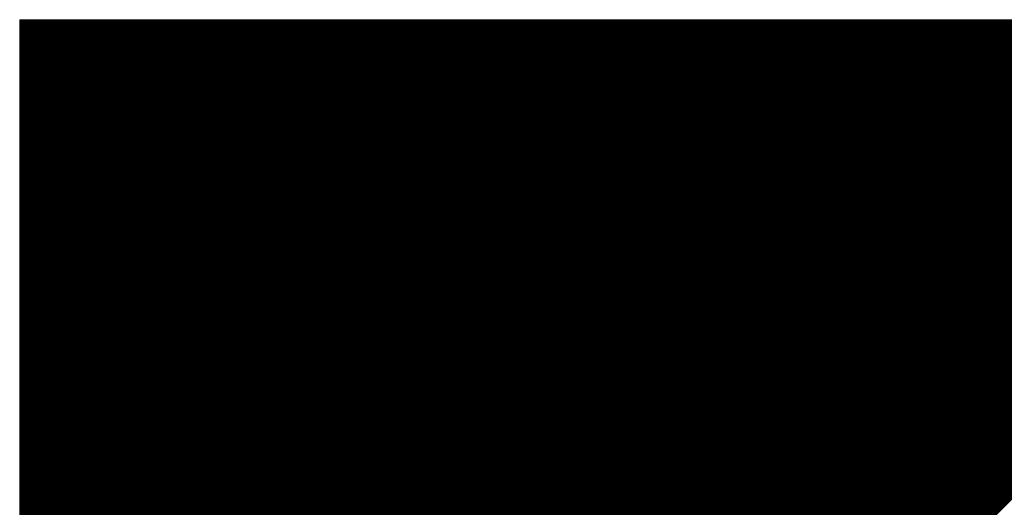
# Model space of a CAD drawing. Extents: x 5 to 3075, y 5 to 302.
# Drawn here: x 1103 to 1105, y 139 to 140 of the extents above; entities that cross this region are included whole.
import ezdxf

# ---------------------------------------------------------------- set-up
doc = ezdxf.new("R2010")
doc.units = 0
doc.header["$LTSCALE"] = 0.5
doc.header["$MEASUREMENT"] = 0
doc.layers.get('0').update_dxf_attribs({"linetype": 'CONTINUOUS'})
doc.layers.add('AM_0', color=7, linetype='CONTINUOUS', lineweight=30)

# ---------------------------------------------------------------- blocks, each defined once
blk = doc.blocks.new('B3_FORCE_DETAIL_B')
at = {"layer": 'AM_0'}
for q in [(-31.164, 509.228), (-78.664, 376.228)]:
    blk.add_line((-78.664, 509.228), q, dxfattribs=at)
at = {"layer": 'AM_0', "color": 0, "linetype": 'Continuous'}
for p, q in [((-78.664, 509.215), (-78.651, 509.228)), ((-78.664, 509.188), (-78.624, 509.228)), ((-78.664, 509.161), (-78.597, 509.228)), ((-78.664, 509.135), (-78.571, 509.228)), ((-78.664, 509.108), (-78.544, 509.228)), ((-78.664, 509.081), (-78.517, 509.228)), ((-78.664, 509.054), (-78.49, 509.228)), ((-78.664, 509.027), (-78.463, 509.228)), ((-78.664, 509), (-78.436, 509.228)), ((-78.664, 508.973), (-78.409, 509.228)), ((-78.664, 508.946), (-78.382, 509.228)), ((-78.664, 508.92), (-78.356, 509.228)), ((-78.664, 508.893), (-78.329, 509.228)), ((-78.664, 508.866), (-78.302, 509.228)), ((-78.664, 508.839), (-78.275, 509.228)), ((-78.664, 508.812), (-78.248, 509.228)), ((-78.664, 508.785), (-78.221, 509.228)), ((-78.664, 508.758), (-78.194, 509.228)), ((-78.664, 508.731), (-78.167, 509.228)), ((-78.664, 508.705), (-78.141, 509.228)), ((-78.664, 508.678), (-78.114, 509.228)), ((-78.664, 508.651), (-78.087, 509.228)), ((-78.664, 508.624), (-78.06, 509.228)), ((-78.664, 508.597), (-78.033, 509.228)), ((-78.664, 508.57), (-78.006, 509.228)), ((-78.664, 508.543), (-77.979, 509.228)), ((-78.664, 508.517), (-77.953, 509.228)), ((-78.664, 508.49), (-77.926, 509.228)), ((-78.664, 508.463), (-77.899, 509.228)), ((-78.664, 508.436), (-77.872, 509.228)), ((-78.664, 508.409), (-77.845, 509.228)), ((-78.664, 508.382), (-77.818, 509.228)), ((-78.664, 508.355), (-77.791, 509.228)), ((-78.664, 508.328), (-77.764, 509.228)), ((-78.664, 508.302), (-77.738, 509.228)), ((-78.664, 508.275), (-77.711, 509.228)), ((-78.664, 508.248), (-77.684, 509.228)), ((-78.664, 508.221), (-77.657, 509.228)), ((-78.664, 508.194), (-77.63, 509.228)), ((-78.664, 508.167), (-77.603, 509.228)), ((-78.664, 508.14), (-77.576, 509.228)), ((-78.664, 508.113), (-77.549, 509.228)), ((-78.664, 508.087), (-77.523, 509.228)), ((-78.664, 508.06), (-77.496, 509.228)), ((-78.664, 508.033), (-77.469, 509.228)), ((-78.664, 508.006), (-77.442, 509.228)), ((-78.664, 507.979), (-77.415, 509.228)), ((-78.664, 507.952), (-77.388, 509.228)), ((-78.664, 507.925), (-77.361, 509.228)), ((-78.664, 507.899), (-77.335, 509.228)), ((-78.664, 507.872), (-77.308, 509.228)), ((-78.664, 507.845), (-77.281, 509.228)), ((-78.664, 507.818), (-77.254, 509.228)), ((-78.664, 507.791), (-77.227, 509.228)), ((-78.664, 507.764), (-77.2, 509.228)), ((-78.664, 507.737), (-77.173, 509.228)), ((-78.664, 507.71), (-77.146, 509.228)), ((-78.664, 507.684), (-77.12, 509.228)), ((-78.664, 507.657), (-77.093, 509.228)), ((-78.664, 507.63), (-77.066, 509.228)), ((-78.664, 507.603), (-77.039, 509.228)), ((-78.664, 507.576), (-77.012, 509.228)), ((-78.664, 507.549), (-76.985, 509.228)), ((-78.664, 507.522), (-76.958, 509.228)), ((-78.664, 507.495), (-76.931, 509.228)), ((-78.664, 507.469), (-76.905, 509.228)), ((-78.664, 507.442), (-76.878, 509.228)), ((-78.664, 507.415), (-76.851, 509.228)), ((-78.664, 507.388), (-76.824, 509.228)), ((-78.664, 507.361), (-76.797, 509.228)), ((-78.664, 507.334), (-76.77, 509.228)), ((-78.664, 507.307), (-76.743, 509.228)), ((-78.664, 507.28), (-76.716, 509.228)), ((-78.664, 507.254), (-76.69, 509.228)), ((-78.664, 507.227), (-76.663, 509.228)), ((-78.664, 507.2), (-76.636, 509.228)), ((-78.664, 507.173), (-76.609, 509.228)), ((-78.664, 507.146), (-76.582, 509.228)), ((-78.664, 507.119), (-76.555, 509.228)), ((-78.664, 507.092), (-76.528, 509.228)), ((-78.664, 507.066), (-76.502, 509.228)), ((-78.664, 507.039), (-76.475, 509.228)), ((-78.664, 507.012), (-76.448, 509.228)), ((-78.664, 506.985), (-76.421, 509.228)), ((-78.664, 506.958), (-76.394, 509.228)), ((-78.664, 506.931), (-76.367, 509.228)), ((-78.664, 506.904), (-76.34, 509.228)), ((-78.664, 506.877), (-76.313, 509.228)), ((-78.664, 506.851), (-76.287, 509.228)), ((-78.664, 506.824), (-76.26, 509.228)), ((-78.664, 506.797), (-76.233, 509.228)), ((-78.664, 506.77), (-76.206, 509.228)), ((-78.664, 506.743), (-76.179, 509.228)), ((-78.664, 506.716), (-76.152, 509.228)), ((-78.664, 506.689), (-76.125, 509.228)), ((-78.664, 506.662), (-76.098, 509.228)), ((-78.664, 506.636), (-76.072, 509.228)), ((-78.664, 506.609), (-76.045, 509.228)), ((-78.664, 506.582), (-76.018, 509.228)), ((-78.664, 506.555), (-75.991, 509.228)), ((-78.664, 506.528), (-75.964, 509.228)), ((-78.664, 506.501), (-75.937, 509.228)), ((-78.664, 506.474), (-75.91, 509.228)), ((-78.664, 506.448), (-75.884, 509.228)), ((-78.664, 506.421), (-75.857, 509.228)), ((-78.664, 506.394), (-75.83, 509.228)), ((-78.664, 506.367), (-75.803, 509.228)), ((-78.664, 506.34), (-75.776, 509.228)), ((-78.664, 506.313), (-75.749, 509.228)), ((-78.664, 506.286), (-75.722, 509.228)), ((-78.664, 506.259), (-75.695, 509.228)), ((-78.664, 506.233), (-75.669, 509.228)), ((-78.664, 506.206), (-75.642, 509.228)), ((-78.664, 506.179), (-75.615, 509.228)), ((-78.664, 506.152), (-75.588, 509.228)), ((-78.664, 506.125), (-75.561, 509.228)), ((-78.664, 506.098), (-75.534, 509.228)), ((-78.664, 506.071), (-75.507, 509.228)), ((-78.664, 506.044), (-75.48, 509.228)), ((-78.664, 506.018), (-75.454, 509.228)), ((-78.664, 505.991), (-75.427, 509.228)), ((-78.664, 505.964), (-75.4, 509.228)), ((-78.664, 505.937), (-75.373, 509.228)), ((-78.664, 505.91), (-75.346, 509.228)), ((-78.664, 505.883), (-75.319, 509.228)), ((-78.664, 505.856), (-75.292, 509.228)), ((-78.664, 505.83), (-75.266, 509.228)), ((-78.664, 505.803), (-75.239, 509.228)), ((-78.664, 505.776), (-75.212, 509.228)), ((-78.664, 505.749), (-75.185, 509.228)), ((-78.664, 505.722), (-75.158, 509.228)), ((-78.664, 505.695), (-75.131, 509.228)), ((-78.664, 505.668), (-75.104, 509.228)), ((-78.664, 505.641), (-75.077, 509.228)), ((-78.664, 505.615), (-75.051, 509.228)), ((-78.664, 505.588), (-75.024, 509.228)), ((-78.664, 505.561), (-74.997, 509.228)), ((-78.664, 505.534), (-74.97, 509.228)), ((-78.664, 505.507), (-74.943, 509.228)), ((-78.664, 505.48), (-74.916, 509.228)), ((-78.664, 505.453), (-74.889, 509.228)), ((-78.664, 505.426), (-74.862, 509.228)), ((-78.664, 505.4), (-74.836, 509.228)), ((-78.664, 505.373), (-74.809, 509.228)), ((-78.664, 505.346), (-74.782, 509.228)), ((-78.664, 505.319), (-74.755, 509.228)), ((-78.664, 505.292), (-74.728, 509.228)), ((-78.664, 505.265), (-74.701, 509.228)), ((-78.664, 505.238), (-74.674, 509.228)), ((-78.664, 505.211), (-74.648, 509.228)), ((-78.664, 505.185), (-74.621, 509.228)), ((-78.664, 505.158), (-74.594, 509.228)), ((-78.664, 505.131), (-74.567, 509.228)), ((-78.664, 505.104), (-74.54, 509.228)), ((-78.664, 505.077), (-74.513, 509.228)), ((-78.664, 505.05), (-74.486, 509.228)), ((-78.664, 505.023), (-74.459, 509.228)), ((-78.664, 504.997), (-74.433, 509.228)), ((-78.664, 504.97), (-74.406, 509.228)), ((-78.664, 504.943), (-74.379, 509.228)), ((-78.664, 504.916), (-74.352, 509.228)), ((-78.664, 504.889), (-74.325, 509.228)), ((-78.664, 504.862), (-74.298, 509.228)), ((-78.664, 504.835), (-74.271, 509.228)), ((-78.664, 504.808), (-74.244, 509.228)), ((-78.664, 504.782), (-74.218, 509.228)), ((-78.664, 504.755), (-74.191, 509.228)), ((-78.664, 504.728), (-74.164, 509.228)), ((-78.664, 504.701), (-74.137, 509.228)), ((-78.664, 504.674), (-74.11, 509.228)), ((-78.664, 504.647), (-74.083, 509.228)), ((-78.664, 504.62), (-74.056, 509.228)), ((-78.664, 504.593), (-74.029, 509.228)), ((-78.664, 504.567), (-74.003, 509.228)), ((-78.664, 504.54), (-73.976, 509.228)), ((-78.664, 504.513), (-73.949, 509.228)), ((-78.664, 504.486), (-73.922, 509.228)), ((-78.664, 504.459), (-73.895, 509.228)), ((-78.664, 504.432), (-73.868, 509.228)), ((-78.664, 504.405), (-73.841, 509.228)), ((-78.664, 504.379), (-73.815, 509.228)), ((-78.664, 504.352), (-73.788, 509.228)), ((-78.664, 504.325), (-73.761, 509.228)), ((-78.664, 504.298), (-73.734, 509.228)), ((-78.664, 504.271), (-73.707, 509.228)), ((-78.664, 504.244), (-73.68, 509.228)), ((-78.664, 504.217), (-73.653, 509.228)), ((-78.664, 504.19), (-73.626, 509.228)), ((-78.664, 504.164), (-73.6, 509.228)), ((-78.664, 504.137), (-73.573, 509.228)), ((-78.664, 504.11), (-73.546, 509.228)), ((-78.664, 504.083), (-73.519, 509.228)), ((-78.664, 504.056), (-73.492, 509.228)), ((-78.664, 504.029), (-73.465, 509.228)), ((-78.664, 504.002), (-73.438, 509.228)), ((-78.664, 503.975), (-73.411, 509.228)), ((-78.664, 503.949), (-73.385, 509.228)), ((-78.664, 503.922), (-73.358, 509.228)), ((-78.664, 503.895), (-73.331, 509.228)), ((-78.664, 503.868), (-73.304, 509.228)), ((-78.664, 503.841), (-73.277, 509.228)), ((-78.664, 503.814), (-73.25, 509.228)), ((-78.664, 503.787), (-73.223, 509.228)), ((-78.664, 503.761), (-73.197, 509.228)), ((-78.664, 503.734), (-73.17, 509.228)), ((-78.664, 503.707), (-73.143, 509.228)), ((-78.664, 503.68), (-73.116, 509.228)), ((-78.664, 503.653), (-73.089, 509.228)), ((-78.664, 503.626), (-73.062, 509.228)), ((-78.664, 503.599), (-73.035, 509.228)), ((-78.664, 503.572), (-73.008, 509.228)), ((-78.664, 503.546), (-72.982, 509.228)), ((-78.664, 503.519), (-72.955, 509.228)), ((-78.664, 503.492), (-72.928, 509.228)), ((-78.664, 503.465), (-72.901, 509.228)), ((-78.664, 503.438), (-72.874, 509.228)), ((-78.664, 503.411), (-72.847, 509.228)), ((-78.664, 503.384), (-72.82, 509.228)), ((-78.664, 503.357), (-72.793, 509.228)), ((-78.664, 503.331), (-72.767, 509.228)), ((-78.664, 503.304), (-72.74, 509.228)), ((-78.664, 503.277), (-72.713, 509.228)), ((-78.664, 503.25), (-72.686, 509.228)), ((-78.664, 503.223), (-72.659, 509.228)), ((-78.664, 503.196), (-72.632, 509.228)), ((-78.664, 503.169), (-72.605, 509.228)), ((-78.664, 503.143), (-72.579, 509.228)), ((-78.664, 503.116), (-72.552, 509.228)), ((-78.664, 503.089), (-72.525, 509.228)), ((-78.664, 503.062), (-72.498, 509.228)), ((-78.664, 503.035), (-72.471, 509.228)), ((-78.664, 503.008), (-72.444, 509.228)), ((-78.664, 502.981), (-72.417, 509.228)), ((-78.664, 502.954), (-72.39, 509.228)), ((-78.664, 502.928), (-72.364, 509.228)), ((-78.664, 502.901), (-72.337, 509.228)), ((-78.664, 502.874), (-72.31, 509.228)), ((-78.664, 502.847), (-72.283, 509.228)), ((-78.664, 502.82), (-72.256, 509.228)), ((-78.664, 502.793), (-72.229, 509.228)), ((-78.664, 502.766), (-72.202, 509.228)), ((-78.664, 502.739), (-72.175, 509.228)), ((-78.664, 502.713), (-72.149, 509.228)), ((-78.664, 502.686), (-72.122, 509.228)), ((-78.664, 502.659), (-72.095, 509.228)), ((-78.664, 502.632), (-72.068, 509.228)), ((-78.664, 502.605), (-72.041, 509.228)), ((-78.664, 502.578), (-72.014, 509.228)), ((-78.664, 502.551), (-71.987, 509.228)), ((-78.664, 502.524), (-71.96, 509.228)), ((-78.664, 502.498), (-71.934, 509.228)), ((-78.664, 502.471), (-71.907, 509.228)), ((-78.664, 502.444), (-71.88, 509.228)), ((-78.664, 502.417), (-71.853, 509.228)), ((-78.664, 502.39), (-71.826, 509.228)), ((-78.664, 502.363), (-71.799, 509.228)), ((-78.664, 502.336), (-71.772, 509.228)), ((-78.664, 502.31), (-71.746, 509.228)), ((-78.664, 502.283), (-71.719, 509.228)), ((-78.664, 502.256), (-71.692, 509.228)), ((-78.664, 502.229), (-71.665, 509.228)), ((-78.664, 502.202), (-71.638, 509.228)), ((-78.664, 502.175), (-71.611, 509.228)), ((-78.664, 502.148), (-71.584, 509.228)), ((-78.664, 502.121), (-71.557, 509.228)), ((-78.664, 502.095), (-71.531, 509.228)), ((-78.664, 502.068), (-71.504, 509.228)), ((-78.664, 502.041), (-71.477, 509.228)), ((-78.664, 502.014), (-71.45, 509.228)), ((-78.664, 501.987), (-71.423, 509.228)), ((-78.664, 501.96), (-71.396, 509.228)), ((-78.664, 501.933), (-71.369, 509.228)), ((-78.664, 501.906), (-71.342, 509.228)), ((-78.664, 501.88), (-71.316, 509.228)), ((-78.664, 501.853), (-71.289, 509.228)), ((-78.664, 501.826), (-71.262, 509.228)), ((-78.664, 501.799), (-71.235, 509.228)), ((-78.664, 501.772), (-71.208, 509.228)), ((-78.664, 501.745), (-71.181, 509.228)), ((-78.664, 501.718), (-71.154, 509.228)), ((-78.664, 501.692), (-71.128, 509.228)), ((-78.664, 501.665), (-71.101, 509.228)), ((-78.664, 501.638), (-71.074, 509.228)), ((-78.664, 501.611), (-71.047, 509.228)), ((-78.664, 501.584), (-71.02, 509.228)), ((-78.664, 501.557), (-70.993, 509.228)), ((-78.664, 501.53), (-70.966, 509.228)), ((-78.664, 501.503), (-70.939, 509.228)), ((-78.664, 501.477), (-70.913, 509.228)), ((-78.664, 501.45), (-70.886, 509.228)), ((-78.664, 501.423), (-70.859, 509.228)), ((-78.664, 501.396), (-70.832, 509.228)), ((-78.664, 501.369), (-70.805, 509.228)), ((-78.664, 501.342), (-70.778, 509.228)), ((-78.664, 501.315), (-70.751, 509.228)), ((-78.664, 501.288), (-70.724, 509.228)), ((-78.664, 501.262), (-70.698, 509.228)), ((-78.664, 501.235), (-70.671, 509.228)), ((-78.664, 501.208), (-70.644, 509.228)), ((-78.664, 501.181), (-70.617, 509.228)), ((-78.664, 501.154), (-70.59, 509.228)), ((-78.664, 501.127), (-70.563, 509.228)), ((-78.664, 501.1), (-70.536, 509.228)), ((-78.664, 501.074), (-70.51, 509.228)), ((-78.664, 501.047), (-70.483, 509.228)), ((-78.664, 501.02), (-70.456, 509.228)), ((-78.664, 500.993), (-70.429, 509.228)), ((-78.664, 500.966), (-70.402, 509.228)), ((-78.664, 500.939), (-70.375, 509.228)), ((-78.664, 500.912), (-70.348, 509.228)), ((-78.664, 500.885), (-70.321, 509.228)), ((-78.664, 500.859), (-70.295, 509.228)), ((-78.664, 500.832), (-70.268, 509.228)), ((-78.664, 500.805), (-70.241, 509.228)), ((-78.664, 500.778), (-70.214, 509.228)), ((-78.664, 500.751), (-70.187, 509.228)), ((-78.664, 500.724), (-70.16, 509.228)), ((-78.664, 500.697), (-70.133, 509.228)), ((-78.664, 500.67), (-70.106, 509.228)), ((-78.664, 500.644), (-70.08, 509.228)), ((-78.664, 500.617), (-70.053, 509.228)), ((-78.664, 500.59), (-70.026, 509.228)), ((-78.664, 500.563), (-69.999, 509.228)), ((-78.664, 500.536), (-69.972, 509.228)), ((-78.664, 500.509), (-69.945, 509.228)), ((-78.664, 500.482), (-69.918, 509.228)), ((-78.664, 500.455), (-69.892, 509.228)), ((-78.664, 500.429), (-69.865, 509.228)), ((-78.664, 500.402), (-69.838, 509.228)), ((-78.664, 500.375), (-69.811, 509.228)), ((-78.664, 500.348), (-69.784, 509.228)), ((-78.664, 500.321), (-69.757, 509.228)), ((-78.664, 500.294), (-69.73, 509.228)), ((-78.664, 500.267), (-69.703, 509.228)), ((-78.664, 500.241), (-69.677, 509.228)), ((-78.664, 500.214), (-69.65, 509.228)), ((-78.664, 500.187), (-69.623, 509.228)), ((-78.664, 500.16), (-69.596, 509.228)), ((-78.664, 500.133), (-69.569, 509.228)), ((-78.664, 500.106), (-69.542, 509.228)), ((-78.664, 500.079), (-69.515, 509.228)), ((-78.664, 500.052), (-69.488, 509.228)), ((-78.664, 500.026), (-69.462, 509.228)), ((-78.664, 499.999), (-69.435, 509.228)), ((-78.664, 499.972), (-69.408, 509.228)), ((-78.664, 499.945), (-69.381, 509.228)), ((-78.664, 499.918), (-69.354, 509.228)), ((-78.664, 499.891), (-69.327, 509.228)), ((-78.664, 499.864), (-69.3, 509.228)), ((-78.664, 499.837), (-69.273, 509.228)), ((-78.664, 499.811), (-69.247, 509.228)), ((-78.664, 499.784), (-69.22, 509.228)), ((-78.664, 499.757), (-69.193, 509.228)), ((-78.664, 499.73), (-69.166, 509.228)), ((-78.664, 499.703), (-69.139, 509.228)), ((-78.664, 499.676), (-69.112, 509.228)), ((-78.664, 499.649), (-69.085, 509.228)), ((-78.664, 499.623), (-69.059, 509.228)), ((-78.664, 499.596), (-69.032, 509.228)), ((-78.664, 499.569), (-69.005, 509.228)), ((-78.664, 499.542), (-68.978, 509.228)), ((-78.664, 499.515), (-68.951, 509.228)), ((-78.664, 499.488), (-68.924, 509.228)), ((-78.664, 499.461), (-68.897, 509.228)), ((-78.664, 499.434), (-68.87, 509.228)), ((-78.664, 499.408), (-68.844, 509.228)), ((-78.664, 499.381), (-68.817, 509.228)), ((-78.664, 499.354), (-68.79, 509.228)), ((-78.664, 499.327), (-68.763, 509.228)), ((-78.664, 499.3), (-68.736, 509.228)), ((-78.664, 499.273), (-68.709, 509.228)), ((-78.664, 499.246), (-68.682, 509.228)), ((-78.664, 499.219), (-68.655, 509.228)), ((-78.664, 499.193), (-68.629, 509.228)), ((-78.664, 499.166), (-68.602, 509.228)), ((-78.664, 499.139), (-68.575, 509.228)), ((-78.664, 499.112), (-68.548, 509.228)), ((-78.664, 499.085), (-68.521, 509.228)), ((-78.664, 499.058), (-68.494, 509.228)), ((-78.664, 499.031), (-68.467, 509.228)), ((-78.664, 499.005), (-68.441, 509.228)), ((-78.664, 498.978), (-68.414, 509.228)), ((-78.664, 498.951), (-68.387, 509.228)), ((-78.664, 498.924), (-68.36, 509.228)), ((-78.664, 498.897), (-68.333, 509.228)), ((-78.664, 498.87), (-68.306, 509.228)), ((-78.664, 498.843), (-68.279, 509.228)), ((-78.664, 498.816), (-68.252, 509.228)), ((-78.664, 498.79), (-68.226, 509.228)), ((-78.664, 498.763), (-68.199, 509.228)), ((-78.664, 498.736), (-68.172, 509.228)), ((-78.664, 498.709), (-68.145, 509.228)), ((-78.664, 498.682), (-68.118, 509.228)), ((-78.664, 498.655), (-68.091, 509.228)), ((-78.664, 498.628), (-68.064, 509.228)), ((-78.664, 498.601), (-68.037, 509.228)), ((-78.664, 498.575), (-68.011, 509.228)), ((-78.664, 498.548), (-67.984, 509.228)), ((-78.664, 498.521), (-67.957, 509.228)), ((-78.664, 498.494), (-67.93, 509.228)), ((-78.664, 498.467), (-67.903, 509.228)), ((-78.664, 498.44), (-67.876, 509.228)), ((-78.664, 498.413), (-67.849, 509.228)), ((-78.664, 498.387), (-67.823, 509.228)), ((-78.664, 498.36), (-67.796, 509.228)), ((-78.664, 498.333), (-67.769, 509.228)), ((-78.664, 498.306), (-67.742, 509.228)), ((-78.664, 498.279), (-67.715, 509.228)), ((-78.664, 498.252), (-67.688, 509.228)), ((-78.664, 498.225), (-67.661, 509.228)), ((-78.664, 498.198), (-67.634, 509.228)), ((-78.664, 498.172), (-67.608, 509.228)), ((-78.664, 498.145), (-67.581, 509.228)), ((-78.664, 498.118), (-67.554, 509.228)), ((-78.664, 498.091), (-67.527, 509.228)), ((-78.664, 498.064), (-67.5, 509.228)), ((-78.664, 498.037), (-67.473, 509.228)), ((-78.664, 498.01), (-67.446, 509.228)), ((-78.664, 497.983), (-67.419, 509.228)), ((-78.664, 497.957), (-67.393, 509.228)), ((-78.664, 497.93), (-67.366, 509.228)), ((-78.664, 497.903), (-67.339, 509.228)), ((-78.664, 497.876), (-67.312, 509.228)), ((-78.664, 497.849), (-67.285, 509.228)), ((-78.664, 497.822), (-67.258, 509.228)), ((-78.664, 497.795), (-67.231, 509.228)), ((-78.664, 497.768), (-67.204, 509.228)), ((-78.664, 497.742), (-67.178, 509.228)), ((-78.664, 497.715), (-67.151, 509.228)), ((-78.664, 497.688), (-67.124, 509.228)), ((-78.664, 497.661), (-67.097, 509.228)), ((-78.664, 497.634), (-67.07, 509.228)), ((-78.664, 497.607), (-67.043, 509.228)), ((-78.664, 497.58), (-67.016, 509.228)), ((-78.664, 497.554), (-66.99, 509.228)), ((-78.664, 497.527), (-66.963, 509.228)), ((-78.664, 497.5), (-66.936, 509.228)), ((-78.664, 497.473), (-66.909, 509.228)), ((-78.664, 497.446), (-66.882, 509.228)), ((-78.664, 497.419), (-66.855, 509.228)), ((-78.664, 497.392), (-66.828, 509.228)), ((-78.664, 497.365), (-66.801, 509.228)), ((-78.664, 497.339), (-66.775, 509.228)), ((-78.664, 497.312), (-66.748, 509.228)), ((-78.664, 497.285), (-66.721, 509.228)), ((-78.664, 497.258), (-66.694, 509.228)), ((-78.664, 497.231), (-66.667, 509.228)), ((-78.664, 497.204), (-66.64, 509.228)), ((-78.664, 497.177), (-66.613, 509.228)), ((-78.664, 497.15), (-66.586, 509.228)), ((-78.664, 497.124), (-66.56, 509.228)), ((-78.664, 497.097), (-66.533, 509.228)), ((-78.664, 497.07), (-66.506, 509.228)), ((-78.664, 497.043), (-66.479, 509.228)), ((-78.664, 497.016), (-66.452, 509.228)), ((-78.664, 496.989), (-66.425, 509.228)), ((-78.664, 496.962), (-66.398, 509.228)), ((-78.664, 496.936), (-66.372, 509.228)), ((-78.664, 496.909), (-66.345, 509.228)), ((-78.664, 496.882), (-66.318, 509.228)), ((-78.664, 496.855), (-66.291, 509.228)), ((-78.664, 496.828), (-66.264, 509.228)), ((-78.664, 496.801), (-66.237, 509.228)), ((-78.664, 496.774), (-66.21, 509.228)), ((-78.664, 496.747), (-66.183, 509.228)), ((-78.664, 496.721), (-66.157, 509.228)), ((-78.664, 496.694), (-66.13, 509.228)), ((-78.664, 496.667), (-66.103, 509.228)), ((-78.664, 496.64), (-66.076, 509.228)), ((-78.664, 496.613), (-66.049, 509.228)), ((-78.664, 496.586), (-66.022, 509.228)), ((-78.664, 496.559), (-65.995, 509.228)), ((-78.664, 496.532), (-65.968, 509.228)), ((-78.664, 496.506), (-65.942, 509.228)), ((-78.664, 496.479), (-65.915, 509.228)), ((-78.664, 496.452), (-65.888, 509.228)), ((-78.664, 496.425), (-65.861, 509.228)), ((-78.664, 496.398), (-65.834, 509.228)), ((-78.664, 496.371), (-65.807, 509.228)), ((-78.664, 496.344), (-65.78, 509.228)), ((-78.664, 496.318), (-65.754, 509.228)), ((-78.664, 496.291), (-65.727, 509.228)), ((-78.664, 496.264), (-65.7, 509.228)), ((-78.664, 496.237), (-65.673, 509.228)), ((-78.664, 496.21), (-65.646, 509.228)), ((-78.664, 496.183), (-65.619, 509.228)), ((-78.664, 496.156), (-65.592, 509.228)), ((-78.664, 496.129), (-65.565, 509.228)), ((-78.664, 496.103), (-65.539, 509.228)), ((-78.664, 496.076), (-65.512, 509.228)), ((-78.664, 496.049), (-65.485, 509.228)), ((-78.664, 496.022), (-65.458, 509.228)), ((-78.664, 495.995), (-65.431, 509.228)), ((-78.664, 495.968), (-65.404, 509.228)), ((-78.664, 495.941), (-65.377, 509.228)), ((-78.664, 495.914), (-65.35, 509.228)), ((-78.664, 495.888), (-65.324, 509.228)), ((-78.664, 495.861), (-65.297, 509.228)), ((-78.664, 495.834), (-65.27, 509.228)), ((-78.664, 495.807), (-65.243, 509.228)), ((-78.664, 495.78), (-65.216, 509.228)), ((-78.664, 495.753), (-65.189, 509.228)), ((-78.664, 495.726), (-65.162, 509.228)), ((-78.664, 495.699), (-65.136, 509.228)), ((-78.664, 495.673), (-65.109, 509.228)), ((-78.664, 495.646), (-65.082, 509.228)), ((-78.664, 495.619), (-65.055, 509.228)), ((-78.664, 495.592), (-65.028, 509.228)), ((-78.664, 495.565), (-65.001, 509.228)), ((-78.664, 495.538), (-64.974, 509.228)), ((-78.664, 495.511), (-64.947, 509.228)), ((-78.664, 495.485), (-64.921, 509.228)), ((-78.664, 495.458), (-64.894, 509.228)), ((-78.664, 495.431), (-64.867, 509.228)), ((-78.664, 495.404), (-64.84, 509.228)), ((-78.664, 495.377), (-64.813, 509.228)), ((-78.664, 495.35), (-64.786, 509.228)), ((-78.664, 495.323), (-64.759, 509.228)), ((-78.664, 495.296), (-64.732, 509.228)), ((-78.664, 495.27), (-64.706, 509.228)), ((-78.664, 495.243), (-64.679, 509.228)), ((-78.664, 495.216), (-64.652, 509.228)), ((-78.664, 495.189), (-64.625, 509.228)), ((-78.664, 495.162), (-64.598, 509.228)), ((-78.664, 495.135), (-64.571, 509.228)), ((-78.664, 495.108), (-64.544, 509.228)), ((-78.664, 495.081), (-64.517, 509.228)), ((-78.664, 495.055), (-64.491, 509.228)), ((-78.664, 495.028), (-64.464, 509.228)), ((-78.664, 495.001), (-64.437, 509.228)), ((-78.664, 494.974), (-64.41, 509.228)), ((-78.664, 494.947), (-64.383, 509.228)), ((-78.664, 494.92), (-64.356, 509.228)), ((-78.664, 494.893), (-64.329, 509.228)), ((-78.664, 494.867), (-64.303, 509.228)), ((-78.664, 494.84), (-64.276, 509.228)), ((-78.664, 494.813), (-64.249, 509.228)), ((-78.664, 494.786), (-64.222, 509.228)), ((-78.664, 494.759), (-64.195, 509.228)), ((-78.664, 494.732), (-64.168, 509.228)), ((-78.664, 494.705), (-64.141, 509.228)), ((-78.664, 494.678), (-64.114, 509.228)), ((-78.664, 494.652), (-64.088, 509.228)), ((-78.664, 494.625), (-64.061, 509.228)), ((-78.664, 494.598), (-64.034, 509.228)), ((-78.664, 494.571), (-64.007, 509.228)), ((-78.664, 494.544), (-63.98, 509.228)), ((-78.664, 494.517), (-63.953, 509.228)), ((-78.664, 494.49), (-63.926, 509.228)), ((-78.664, 494.463), (-63.899, 509.228)), ((-78.664, 494.437), (-63.873, 509.228)), ((-78.664, 494.41), (-63.846, 509.228)), ((-78.664, 494.383), (-63.819, 509.228)), ((-78.664, 494.356), (-63.792, 509.228)), ((-78.664, 494.329), (-63.765, 509.228)), ((-78.664, 494.302), (-63.738, 509.228)), ((-78.664, 494.275), (-63.711, 509.228)), ((-78.664, 494.249), (-63.685, 509.228)), ((-78.664, 494.222), (-63.658, 509.228)), ((-78.664, 494.195), (-63.631, 509.228)), ((-78.664, 494.168), (-63.604, 509.228)), ((-78.664, 494.141), (-63.577, 509.228)), ((-78.664, 494.114), (-63.55, 509.228)), ((-78.664, 494.087), (-63.523, 509.228)), ((-78.664, 494.06), (-63.496, 509.228)), ((-78.664, 494.034), (-63.47, 509.228)), ((-78.664, 494.007), (-63.443, 509.228)), ((-78.664, 493.98), (-63.416, 509.228)), ((-78.664, 493.953), (-63.389, 509.228)), ((-78.664, 493.926), (-63.362, 509.228)), ((-78.664, 493.899), (-63.335, 509.228)), ((-78.664, 493.872), (-63.308, 509.228)), ((-78.664, 493.845), (-63.281, 509.228)), ((-78.664, 493.819), (-63.255, 509.228)), ((-78.664, 493.792), (-63.228, 509.228)), ((-78.664, 493.765), (-63.201, 509.228)), ((-78.664, 493.738), (-63.174, 509.228)), ((-78.664, 493.711), (-63.147, 509.228)), ((-78.664, 493.684), (-63.12, 509.228)), ((-78.664, 493.657), (-63.093, 509.228)), ((-78.664, 493.631), (-63.067, 509.228)), ((-78.664, 493.604), (-63.04, 509.228)), ((-78.664, 493.577), (-63.013, 509.228)), ((-78.664, 493.55), (-62.986, 509.228)), ((-78.664, 493.523), (-62.959, 509.228)), ((-78.664, 493.496), (-62.932, 509.228)), ((-78.664, 493.469), (-62.905, 509.228)), ((-78.664, 493.442), (-62.878, 509.228)), ((-78.664, 493.416), (-62.852, 509.228)), ((-78.664, 493.389), (-62.825, 509.228)), ((-78.664, 493.362), (-62.798, 509.228)), ((-78.664, 493.335), (-62.771, 509.228)), ((-78.664, 493.308), (-62.744, 509.228)), ((-78.664, 493.281), (-62.717, 509.228)), ((-78.664, 493.254), (-62.69, 509.228)), ((-78.664, 493.227), (-62.663, 509.228)), ((-78.664, 493.201), (-62.637, 509.228)), ((-78.664, 493.174), (-62.61, 509.228)), ((-78.664, 493.147), (-62.583, 509.228)), ((-78.664, 493.12), (-62.556, 509.228)), ((-78.664, 493.093), (-62.529, 509.228)), ((-78.664, 493.066), (-62.502, 509.228)), ((-78.664, 493.039), (-62.475, 509.228)), ((-78.664, 493.012), (-62.448, 509.228)), ((-78.664, 492.986), (-62.422, 509.228)), ((-78.664, 492.959), (-62.395, 509.228)), ((-78.664, 492.932), (-62.368, 509.228)), ((-78.664, 492.905), (-62.341, 509.228)), ((-78.664, 492.878), (-62.314, 509.228)), ((-78.664, 492.851), (-62.287, 509.228)), ((-78.664, 492.824), (-62.26, 509.228)), ((-78.664, 492.798), (-62.234, 509.228)), ((-78.664, 492.771), (-62.207, 509.228)), ((-78.664, 492.744), (-62.18, 509.228)), ((-78.664, 492.717), (-62.153, 509.228)), ((-78.664, 492.69), (-62.126, 509.228)), ((-78.664, 492.663), (-62.099, 509.228)), ((-78.664, 492.636), (-62.072, 509.228)), ((-78.664, 492.609), (-62.045, 509.228)), ((-78.664, 492.583), (-62.019, 509.228)), ((-78.664, 492.556), (-61.992, 509.228)), ((-78.664, 492.529), (-61.965, 509.228)), ((-78.664, 492.502), (-61.938, 509.228)), ((-78.664, 492.475), (-61.911, 509.228)), ((-78.664, 492.448), (-61.884, 509.228)), ((-78.664, 492.421), (-61.857, 509.228)), ((-78.664, 492.394), (-61.83, 509.228)), ((-78.664, 492.368), (-61.804, 509.228)), ((-78.664, 492.341), (-61.777, 509.228)), ((-78.664, 492.314), (-61.75, 509.228)), ((-78.664, 492.287), (-61.723, 509.228)), ((-78.664, 492.26), (-61.696, 509.228)), ((-78.664, 492.233), (-61.669, 509.228)), ((-78.664, 492.206), (-61.642, 509.228)), ((-78.664, 492.18), (-61.616, 509.228)), ((-78.664, 492.153), (-61.589, 509.228)), ((-78.664, 492.126), (-61.562, 509.228)), ((-78.664, 492.099), (-61.535, 509.228)), ((-78.664, 492.072), (-61.508, 509.228)), ((-78.664, 492.045), (-61.481, 509.228)), ((-78.664, 492.018), (-61.454, 509.228)), ((-78.664, 491.991), (-61.427, 509.228)), ((-78.664, 491.965), (-61.401, 509.228)), ((-78.664, 491.938), (-61.374, 509.228)), ((-78.664, 491.911), (-61.347, 509.228)), ((-78.664, 491.884), (-61.32, 509.228)), ((-78.664, 491.857), (-61.293, 509.228)), ((-78.664, 491.83), (-61.266, 509.228)), ((-78.664, 491.803), (-61.239, 509.228)), ((-78.664, 491.776), (-61.212, 509.228)), ((-78.664, 491.75), (-61.186, 509.228)), ((-78.664, 491.723), (-61.159, 509.228)), ((-78.664, 491.696), (-61.132, 509.228)), ((-78.664, 491.669), (-61.105, 509.228)), ((-78.664, 491.642), (-61.078, 509.228)), ((-78.664, 491.615), (-61.051, 509.228)), ((-78.664, 491.588), (-61.024, 509.228)), ((-78.664, 491.562), (-60.998, 509.228)), ((-78.664, 491.535), (-60.971, 509.228)), ((-78.664, 491.508), (-60.944, 509.228)), ((-78.664, 491.481), (-60.917, 509.228)), ((-78.664, 491.454), (-60.89, 509.228)), ((-78.664, 491.427), (-60.863, 509.228)), ((-78.664, 491.4), (-60.836, 509.228)), ((-78.664, 491.373), (-60.809, 509.228)), ((-78.664, 491.347), (-60.783, 509.228)), ((-78.664, 491.32), (-60.756, 509.228)), ((-78.664, 491.293), (-60.729, 509.228)), ((-78.664, 491.266), (-60.702, 509.228)), ((-78.664, 491.239), (-60.675, 509.228)), ((-78.664, 491.212), (-60.648, 509.228)), ((-78.664, 491.185), (-60.621, 509.228)), ((-78.664, 491.158), (-60.594, 509.228)), ((-78.664, 491.132), (-60.568, 509.228)), ((-78.664, 491.105), (-60.541, 509.228)), ((-78.664, 491.078), (-60.514, 509.228)), ((-78.664, 491.051), (-60.487, 509.228)), ((-78.664, 491.024), (-60.46, 509.228)), ((-78.664, 490.997), (-60.433, 509.228)), ((-78.664, 490.97), (-60.406, 509.228)), ((-78.664, 490.943), (-60.38, 509.228)), ((-78.664, 490.917), (-60.353, 509.228)), ((-78.664, 490.89), (-60.326, 509.228)), ((-78.664, 490.863), (-60.299, 509.228)), ((-78.664, 490.836), (-60.272, 509.228)), ((-78.664, 490.809), (-60.245, 509.228)), ((-78.664, 490.782), (-60.218, 509.228)), ((-78.664, 490.755), (-60.191, 509.228)), ((-78.664, 490.729), (-60.165, 509.228)), ((-78.664, 490.702), (-60.138, 509.228)), ((-78.664, 490.675), (-60.111, 509.228)), ((-78.664, 490.648), (-60.084, 509.228)), ((-78.664, 490.621), (-60.057, 509.228)), ((-78.664, 490.594), (-60.03, 509.228)), ((-78.664, 490.567), (-60.003, 509.228)), ((-78.664, 490.54), (-59.976, 509.228)), ((-78.664, 490.514), (-59.95, 509.228)), ((-78.664, 490.487), (-59.923, 509.228)), ((-78.664, 490.46), (-59.896, 509.228)), ((-78.664, 490.433), (-59.869, 509.228)), ((-78.664, 490.406), (-59.842, 509.228)), ((-78.664, 490.379), (-59.815, 509.228)), ((-78.664, 490.352), (-59.788, 509.228)), ((-78.664, 490.325), (-59.761, 509.228)), ((-78.664, 490.299), (-59.735, 509.228)), ((-78.664, 490.272), (-59.708, 509.228)), ((-78.664, 490.245), (-59.681, 509.228)), ((-78.664, 490.218), (-59.654, 509.228)), ((-78.664, 490.191), (-59.627, 509.228)), ((-78.664, 490.164), (-59.6, 509.228)), ((-78.664, 490.137), (-59.573, 509.228)), ((-78.664, 490.111), (-59.547, 509.228)), ((-78.664, 490.084), (-59.52, 509.228)), ((-78.664, 490.057), (-59.493, 509.228)), ((-78.664, 490.03), (-59.466, 509.228)), ((-78.664, 490.003), (-59.439, 509.228)), ((-78.664, 489.976), (-59.412, 509.228)), ((-78.664, 489.949), (-59.385, 509.228)), ((-78.664, 489.922), (-59.358, 509.228)), ((-78.664, 489.896), (-59.332, 509.228)), ((-78.664, 489.869), (-59.305, 509.228)), ((-78.664, 489.842), (-59.278, 509.228)), ((-78.664, 489.815), (-59.251, 509.228)), ((-78.664, 489.788), (-59.224, 509.228)), ((-78.664, 489.761), (-59.197, 509.228)), ((-78.664, 489.734), (-59.17, 509.228)), ((-78.664, 489.707), (-59.143, 509.228)), ((-78.664, 489.681), (-59.117, 509.228)), ((-78.664, 489.654), (-59.09, 509.228)), ((-78.664, 489.627), (-59.063, 509.228)), ((-78.664, 489.6), (-59.036, 509.228)), ((-78.664, 489.573), (-59.009, 509.228)), ((-78.664, 489.546), (-58.982, 509.228)), ((-78.664, 489.519), (-58.955, 509.228)), ((-78.664, 489.493), (-58.929, 509.228)), ((-78.664, 489.466), (-58.902, 509.228)), ((-78.664, 489.439), (-58.875, 509.228)), ((-78.664, 489.412), (-58.848, 509.228)), ((-78.664, 489.385), (-58.821, 509.228)), ((-78.664, 489.358), (-58.794, 509.228)), ((-78.664, 489.331), (-58.767, 509.228)), ((-78.664, 489.304), (-58.74, 509.228)), ((-78.664, 489.278), (-58.714, 509.228)), ((-78.664, 489.251), (-58.687, 509.228)), ((-78.664, 489.224), (-58.66, 509.228)), ((-78.664, 489.197), (-58.633, 509.228)), ((-78.664, 489.17), (-58.606, 509.228)), ((-78.664, 489.143), (-58.579, 509.228)), ((-78.664, 489.116), (-58.552, 509.228)), ((-78.664, 489.089), (-58.525, 509.228)), ((-78.664, 489.063), (-58.499, 509.228)), ((-78.664, 489.036), (-58.472, 509.228)), ((-78.664, 489.009), (-58.445, 509.228)), ((-78.664, 488.982), (-58.418, 509.228)), ((-78.664, 488.955), (-58.391, 509.228)), ((-78.664, 488.928), (-58.364, 509.228)), ((-78.664, 488.901), (-58.337, 509.228)), ((-78.664, 488.875), (-58.311, 509.228)), ((-78.664, 488.848), (-58.284, 509.228)), ((-78.664, 488.821), (-58.257, 509.228)), ((-78.664, 488.794), (-58.23, 509.228)), ((-78.664, 488.767), (-58.203, 509.228)), ((-78.664, 488.74), (-58.176, 509.228)), ((-78.664, 488.713), (-58.149, 509.228)), ((-78.664, 488.686), (-58.122, 509.228)), ((-78.664, 488.66), (-58.096, 509.228)), ((-78.664, 488.633), (-58.069, 509.228)), ((-78.664, 488.606), (-58.042, 509.228)), ((-78.664, 488.579), (-58.015, 509.228)), ((-78.664, 488.552), (-57.988, 509.228)), ((-78.664, 488.525), (-57.961, 509.228)), ((-78.664, 488.498), (-57.934, 509.228)), ((-78.664, 488.471), (-57.907, 509.228)), ((-78.664, 488.445), (-57.881, 509.228)), ((-78.664, 488.418), (-57.854, 509.228)), ((-78.664, 488.391), (-57.827, 509.228)), ((-78.664, 488.364), (-57.8, 509.228)), ((-78.664, 488.337), (-57.773, 509.228)), ((-78.664, 488.31), (-57.746, 509.228)), ((-78.664, 488.283), (-57.719, 509.228)), ((-78.664, 488.256), (-57.692, 509.228)), ((-78.664, 488.23), (-57.666, 509.228)), ((-78.664, 488.203), (-57.639, 509.228)), ((-78.664, 488.176), (-57.612, 509.228)), ((-78.664, 488.149), (-57.585, 509.228)), ((-78.664, 488.122), (-57.558, 509.228)), ((-78.664, 488.095), (-57.531, 509.228)), ((-78.664, 488.068), (-57.504, 509.228)), ((-78.664, 488.042), (-57.478, 509.228)), ((-78.664, 488.015), (-57.451, 509.228)), ((-78.664, 487.988), (-57.424, 509.228)), ((-78.664, 487.961), (-57.397, 509.228)), ((-78.664, 487.934), (-57.37, 509.228)), ((-78.664, 487.907), (-57.343, 509.228)), ((-78.664, 487.88), (-57.316, 509.228)), ((-78.664, 487.853), (-57.289, 509.228)), ((-78.664, 487.827), (-57.263, 509.228)), ((-78.664, 487.8), (-57.236, 509.228)), ((-78.664, 487.773), (-57.209, 509.228)), ((-78.664, 487.746), (-57.182, 509.228)), ((-78.664, 487.719), (-57.155, 509.228)), ((-78.664, 487.692), (-57.128, 509.228)), ((-78.664, 487.665), (-57.101, 509.228)), ((-78.664, 487.638), (-57.074, 509.228)), ((-78.664, 487.612), (-57.048, 509.228)), ((-78.664, 487.585), (-57.021, 509.228)), ((-78.664, 487.558), (-56.994, 509.228)), ((-78.664, 487.531), (-56.967, 509.228)), ((-78.664, 487.504), (-56.94, 509.228)), ((-78.664, 487.477), (-56.913, 509.228)), ((-78.664, 487.45), (-56.886, 509.228)), ((-78.664, 487.424), (-56.86, 509.228)), ((-78.664, 487.397), (-56.833, 509.228)), ((-78.664, 487.37), (-56.806, 509.228)), ((-78.664, 487.343), (-56.779, 509.228)), ((-78.664, 487.316), (-56.752, 509.228)), ((-78.664, 487.289), (-56.725, 509.228)), ((-78.664, 487.262), (-56.698, 509.228)), ((-78.664, 487.235), (-56.671, 509.228)), ((-78.664, 487.209), (-56.645, 509.228)), ((-78.664, 487.182), (-56.618, 509.228)), ((-78.664, 487.155), (-56.591, 509.228)), ((-78.664, 487.128), (-56.564, 509.228)), ((-78.664, 487.101), (-56.537, 509.228)), ((-78.664, 487.074), (-56.51, 509.228)), ((-78.664, 487.047), (-56.483, 509.228)), ((-78.664, 487.02), (-56.456, 509.228)), ((-78.664, 486.994), (-56.43, 509.228)), ((-78.664, 486.967), (-56.403, 509.228)), ((-78.664, 486.94), (-56.376, 509.228)), ((-78.664, 486.913), (-56.349, 509.228)), ((-78.664, 486.886), (-56.322, 509.228)), ((-78.664, 486.859), (-56.295, 509.228)), ((-78.664, 486.832), (-56.268, 509.228)), ((-78.664, 486.806), (-56.242, 509.228)), ((-78.664, 486.779), (-56.215, 509.228)), ((-78.664, 486.752), (-56.188, 509.228)), ((-78.664, 486.725), (-56.161, 509.228)), ((-78.664, 486.698), (-56.134, 509.228)), ((-78.664, 486.671), (-56.107, 509.228)), ((-78.664, 486.644), (-56.08, 509.228)), ((-78.664, 486.617), (-56.053, 509.228)), ((-78.664, 486.591), (-56.027, 509.228)), ((-78.664, 486.564), (-56, 509.228)), ((-78.664, 486.537), (-55.973, 509.228)), ((-78.664, 486.51), (-55.946, 509.228)), ((-78.664, 486.483), (-55.919, 509.228)), ((-78.664, 486.456), (-55.892, 509.228)), ((-78.664, 486.429), (-55.865, 509.228)), ((-78.664, 486.402), (-55.838, 509.228)), ((-78.664, 486.376), (-55.812, 509.228)), ((-78.664, 486.349), (-55.785, 509.228)), ((-78.664, 486.322), (-55.758, 509.228)), ((-78.664, 486.295), (-55.731, 509.228)), ((-78.664, 486.268), (-55.704, 509.228)), ((-78.664, 486.241), (-55.677, 509.228)), ((-78.664, 486.214), (-55.65, 509.228)), ((-78.664, 486.187), (-55.624, 509.228)), ((-78.664, 486.161), (-55.597, 509.228)), ((-78.664, 486.134), (-55.57, 509.228)), ((-78.664, 486.107), (-55.543, 509.228)), ((-78.664, 486.08), (-55.516, 509.228)), ((-78.664, 486.053), (-55.489, 509.228)), ((-78.664, 486.026), (-55.462, 509.228)), ((-78.664, 485.999), (-55.435, 509.228)), ((-78.664, 485.973), (-55.409, 509.228)), ((-78.664, 485.946), (-55.382, 509.228)), ((-78.664, 485.919), (-55.355, 509.228)), ((-78.664, 485.892), (-55.328, 509.228)), ((-78.664, 485.865), (-55.301, 509.228)), ((-78.664, 485.838), (-55.274, 509.228)), ((-78.664, 485.811), (-55.247, 509.228)), ((-78.664, 485.784), (-55.22, 509.228)), ((-78.664, 485.758), (-55.194, 509.228)), ((-78.664, 485.731), (-55.167, 509.228)), ((-78.664, 485.704), (-55.14, 509.228)), ((-78.664, 485.677), (-55.113, 509.228)), ((-78.664, 485.65), (-55.086, 509.228)), ((-78.664, 485.623), (-55.059, 509.228)), ((-78.664, 485.596), (-55.032, 509.228)), ((-78.664, 485.569), (-55.005, 509.228)), ((-78.664, 485.543), (-54.979, 509.228)), ((-78.664, 485.516), (-54.952, 509.228)), ((-78.664, 485.489), (-54.925, 509.228)), ((-78.664, 485.462), (-54.898, 509.228)), ((-78.664, 485.435), (-54.871, 509.228)), ((-78.664, 485.408), (-54.844, 509.228)), ((-78.664, 485.381), (-54.817, 509.228)), ((-78.664, 485.355), (-54.791, 509.228)), ((-78.664, 485.328), (-54.764, 509.228)), ((-78.664, 485.301), (-54.737, 509.228)), ((-78.664, 485.274), (-54.71, 509.228)), ((-78.664, 485.247), (-54.683, 509.228)), ((-78.664, 485.22), (-54.656, 509.228)), ((-78.664, 485.193), (-54.629, 509.228)), ((-78.664, 485.166), (-54.602, 509.228)), ((-78.664, 485.14), (-54.576, 509.228)), ((-78.664, 485.113), (-54.549, 509.228)), ((-78.664, 485.086), (-54.522, 509.228)), ((-78.664, 485.059), (-54.495, 509.228)), ((-78.664, 485.032), (-54.468, 509.228)), ((-78.664, 485.005), (-54.441, 509.228)), ((-78.664, 484.978), (-54.414, 509.228)), ((-78.664, 484.951), (-54.387, 509.228)), ((-78.664, 484.925), (-54.361, 509.228)), ((-78.664, 484.898), (-54.334, 509.228)), ((-78.664, 484.871), (-54.307, 509.228)), ((-78.664, 484.844), (-54.28, 509.228)), ((-78.664, 484.817), (-54.253, 509.228)), ((-78.664, 484.79), (-54.226, 509.228)), ((-78.664, 484.763), (-54.199, 509.228)), ((-78.664, 484.737), (-54.173, 509.228)), ((-78.664, 484.71), (-54.146, 509.228)), ((-78.664, 484.683), (-54.119, 509.228)), ((-78.664, 484.656), (-54.092, 509.228)), ((-78.664, 484.629), (-54.065, 509.228)), ((-78.664, 484.602), (-54.038, 509.228)), ((-78.664, 484.575), (-54.011, 509.228)), ((-78.664, 484.548), (-53.984, 509.228)), ((-78.664, 484.522), (-53.958, 509.228)), ((-78.664, 484.495), (-53.931, 509.228)), ((-78.664, 484.468), (-53.904, 509.228)), ((-78.664, 484.441), (-53.877, 509.228)), ((-78.664, 484.414), (-53.85, 509.228)), ((-78.664, 484.387), (-53.823, 509.228)), ((-78.664, 484.36), (-53.796, 509.228)), ((-78.664, 484.333), (-53.769, 509.228)), ((-78.664, 484.307), (-53.743, 509.228)), ((-78.664, 484.28), (-53.716, 509.228)), ((-78.664, 484.253), (-53.689, 509.228)), ((-78.664, 484.226), (-53.662, 509.228)), ((-78.664, 484.199), (-53.635, 509.228)), ((-78.664, 484.172), (-53.608, 509.228)), ((-78.664, 484.145), (-53.581, 509.228)), ((-78.664, 484.119), (-53.555, 509.228)), ((-78.664, 484.092), (-53.528, 509.228)), ((-78.664, 484.065), (-53.501, 509.228)), ((-78.664, 484.038), (-53.474, 509.228)), ((-78.664, 484.011), (-53.447, 509.228)), ((-78.664, 483.984), (-53.42, 509.228)), ((-78.664, 483.957), (-53.393, 509.228)), ((-78.664, 483.93), (-53.366, 509.228)), ((-78.664, 483.904), (-53.34, 509.228)), ((-78.664, 483.877), (-53.313, 509.228)), ((-78.664, 483.85), (-53.286, 509.228)), ((-78.664, 483.823), (-53.259, 509.228)), ((-78.664, 483.796), (-53.232, 509.228)), ((-78.664, 483.769), (-53.205, 509.228)), ((-78.664, 483.742), (-53.178, 509.228)), ((-78.664, 483.715), (-53.151, 509.228)), ((-78.664, 483.689), (-53.125, 509.228)), ((-78.664, 483.662), (-53.098, 509.228)), ((-78.664, 483.635), (-53.071, 509.228)), ((-78.664, 483.608), (-53.044, 509.228)), ((-78.664, 483.581), (-53.017, 509.228)), ((-78.664, 483.554), (-52.99, 509.228)), ((-78.664, 483.527), (-52.963, 509.228)), ((-78.664, 483.5), (-52.936, 509.228)), ((-78.664, 483.474), (-52.91, 509.228)), ((-78.664, 483.447), (-52.883, 509.228)), ((-78.664, 483.42), (-52.856, 509.228)), ((-78.664, 483.393), (-52.829, 509.228)), ((-78.664, 483.366), (-52.802, 509.228)), ((-78.664, 483.339), (-52.775, 509.228)), ((-78.664, 483.312), (-52.748, 509.228)), ((-78.664, 483.286), (-52.722, 509.228)), ((-78.664, 483.259), (-52.695, 509.228)), ((-78.664, 483.232), (-52.668, 509.228)), ((-78.664, 483.205), (-52.641, 509.228)), ((-78.664, 483.178), (-52.614, 509.228)), ((-78.664, 483.151), (-52.587, 509.228)), ((-78.664, 483.124), (-52.56, 509.228)), ((-78.664, 483.097), (-52.533, 509.228)), ((-78.664, 483.071), (-52.507, 509.228)), ((-78.664, 483.044), (-52.48, 509.228)), ((-78.664, 483.017), (-52.453, 509.228)), ((-78.664, 482.99), (-52.426, 509.228)), ((-78.664, 482.963), (-52.399, 509.228)), ((-78.664, 482.936), (-52.372, 509.228)), ((-78.664, 482.909), (-52.345, 509.228)), ((-78.664, 482.882), (-52.318, 509.228)), ((-78.664, 482.856), (-52.292, 509.228)), ((-78.664, 482.829), (-52.265, 509.228)), ((-78.664, 482.802), (-52.238, 509.228)), ((-78.664, 482.775), (-52.211, 509.228)), ((-78.664, 482.748), (-52.184, 509.228)), ((-78.664, 482.721), (-52.157, 509.228)), ((-78.664, 482.694), (-52.13, 509.228)), ((-78.664, 482.668), (-52.104, 509.228)), ((-78.664, 482.641), (-52.077, 509.228)), ((-78.664, 482.614), (-52.05, 509.228)), ((-78.664, 482.587), (-52.023, 509.228)), ((-78.664, 482.56), (-51.996, 509.228)), ((-78.664, 482.533), (-51.969, 509.228)), ((-78.664, 482.506), (-51.942, 509.228)), ((-78.664, 482.479), (-51.915, 509.228)), ((-78.664, 482.453), (-51.889, 509.228)), ((-78.664, 482.426), (-51.862, 509.228)), ((-78.664, 482.399), (-51.835, 509.228)), ((-78.664, 482.372), (-51.808, 509.228)), ((-78.664, 482.345), (-51.781, 509.228)), ((-78.664, 482.318), (-51.754, 509.228)), ((-78.664, 482.291), (-51.727, 509.228)), ((-78.664, 482.264), (-51.7, 509.228)), ((-78.664, 482.238), (-51.674, 509.228)), ((-78.664, 482.211), (-51.647, 509.228)), ((-78.664, 482.184), (-51.62, 509.228)), ((-78.664, 482.157), (-51.593, 509.228)), ((-78.664, 482.13), (-51.566, 509.228)), ((-78.664, 482.103), (-51.539, 509.228)), ((-78.664, 482.076), (-51.512, 509.228)), ((-78.664, 482.05), (-51.486, 509.228)), ((-78.664, 482.023), (-51.459, 509.228)), ((-78.664, 481.996), (-51.432, 509.228)), ((-78.664, 481.969), (-51.405, 509.228)), ((-78.664, 481.942), (-51.378, 509.228)), ((-78.664, 481.915), (-51.351, 509.228)), ((-78.664, 481.888), (-51.324, 509.228)), ((-78.664, 481.861), (-51.297, 509.228)), ((-78.664, 481.835), (-51.271, 509.228)), ((-78.664, 481.808), (-51.244, 509.228)), ((-78.664, 481.781), (-51.217, 509.228)), ((-78.664, 481.754), (-51.19, 509.228)), ((-78.664, 481.727), (-51.163, 509.228)), ((-78.664, 481.7), (-51.136, 509.228)), ((-78.664, 481.673), (-51.109, 509.228)), ((-78.664, 481.646), (-51.082, 509.228)), ((-78.664, 481.62), (-51.056, 509.228)), ((-78.664, 481.593), (-51.029, 509.228)), ((-78.664, 481.566), (-51.002, 509.228)), ((-78.664, 481.539), (-50.975, 509.228)), ((-78.664, 481.512), (-50.948, 509.228)), ((-78.664, 481.485), (-50.921, 509.228)), ((-78.664, 481.458), (-50.894, 509.228)), ((-78.664, 481.431), (-50.868, 509.228)), ((-78.664, 481.405), (-50.841, 509.228)), ((-78.664, 481.378), (-50.814, 509.228)), ((-78.664, 481.351), (-50.787, 509.228)), ((-78.664, 481.324), (-50.76, 509.228)), ((-78.664, 481.297), (-50.733, 509.228)), ((-78.664, 481.27), (-50.706, 509.228)), ((-78.664, 481.243), (-50.679, 509.228)), ((-78.664, 481.217), (-50.653, 509.228)), ((-78.664, 481.19), (-50.626, 509.228)), ((-78.664, 481.163), (-50.599, 509.228)), ((-78.664, 481.136), (-50.572, 509.228)), ((-78.664, 481.109), (-50.545, 509.228)), ((-78.664, 481.082), (-50.518, 509.228)), ((-78.664, 481.055), (-50.491, 509.228)), ((-78.664, 481.028), (-50.464, 509.228)), ((-78.664, 481.002), (-50.438, 509.228)), ((-78.664, 480.975), (-50.411, 509.228)), ((-78.664, 480.948), (-50.384, 509.228)), ((-78.664, 480.921), (-50.357, 509.228)), ((-78.664, 480.894), (-50.33, 509.228)), ((-78.664, 480.867), (-50.303, 509.228)), ((-78.664, 480.84), (-50.276, 509.228)), ((-78.664, 480.813), (-50.249, 509.228)), ((-78.664, 480.787), (-50.223, 509.228)), ((-78.664, 480.76), (-50.196, 509.228)), ((-78.664, 480.733), (-50.169, 509.228)), ((-78.664, 480.706), (-50.142, 509.228)), ((-78.664, 480.679), (-50.115, 509.228)), ((-78.664, 480.652), (-50.088, 509.228)), ((-78.664, 480.625), (-50.061, 509.228)), ((-78.664, 480.599), (-50.035, 509.228)), ((-78.664, 480.572), (-50.008, 509.228)), ((-78.664, 480.545), (-49.981, 509.228)), ((-78.664, 480.518), (-49.954, 509.228)), ((-78.664, 480.491), (-49.927, 509.228)), ((-78.664, 480.464), (-49.9, 509.228)), ((-78.664, 480.437), (-49.873, 509.228)), ((-78.664, 480.41), (-49.846, 509.228)), ((-78.664, 480.384), (-49.82, 509.228)), ((-78.664, 480.357), (-49.793, 509.228)), ((-78.664, 480.33), (-49.766, 509.228)), ((-78.664, 480.303), (-49.739, 509.228)), ((-78.664, 480.276), (-49.712, 509.228)), ((-78.664, 480.249), (-49.685, 509.228)), ((-78.664, 480.222), (-49.658, 509.228)), ((-78.664, 480.195), (-49.631, 509.228)), ((-78.664, 480.169), (-49.605, 509.228)), ((-78.664, 480.142), (-49.578, 509.228)), ((-78.664, 480.115), (-49.551, 509.228)), ((-78.664, 480.088), (-49.524, 509.228)), ((-78.664, 480.061), (-49.497, 509.228)), ((-78.664, 480.034), (-49.47, 509.228)), ((-78.664, 480.007), (-49.443, 509.228)), ((-78.664, 479.981), (-49.417, 509.228)), ((-78.664, 479.954), (-49.39, 509.228)), ((-78.664, 479.927), (-49.363, 509.228)), ((-78.664, 479.9), (-49.336, 509.228)), ((-78.664, 479.873), (-49.309, 509.228)), ((-78.664, 479.846), (-49.282, 509.228)), ((-78.664, 479.819), (-49.255, 509.228)), ((-78.664, 479.792), (-49.228, 509.228)), ((-78.664, 479.766), (-49.202, 509.228)), ((-78.664, 479.739), (-49.175, 509.228)), ((-78.664, 479.712), (-49.148, 509.228)), ((-78.664, 479.685), (-49.121, 509.228)), ((-78.664, 479.658), (-49.094, 509.228)), ((-78.664, 479.631), (-49.067, 509.228)), ((-78.664, 479.604), (-49.04, 509.228)), ((-78.664, 479.577), (-49.013, 509.228)), ((-78.664, 479.551), (-48.987, 509.228)), ((-78.664, 479.524), (-48.96, 509.228)), ((-78.664, 479.497), (-48.933, 509.228)), ((-78.664, 479.47), (-48.906, 509.228)), ((-78.664, 479.443), (-48.879, 509.228)), ((-78.664, 479.416), (-48.852, 509.228)), ((-78.664, 479.389), (-48.825, 509.228)), ((-78.664, 479.363), (-48.799, 509.228)), ((-78.664, 479.336), (-48.772, 509.228)), ((-78.664, 479.309), (-48.745, 509.228)), ((-78.664, 479.282), (-48.718, 509.228)), ((-78.664, 479.255), (-48.691, 509.228)), ((-78.664, 479.228), (-48.664, 509.228)), ((-78.664, 479.201), (-48.637, 509.228)), ((-78.664, 479.174), (-48.61, 509.228)), ((-78.664, 479.148), (-48.584, 509.228)), ((-78.664, 479.121), (-48.557, 509.228)), ((-78.664, 479.094), (-48.53, 509.228)), ((-78.664, 479.067), (-48.503, 509.228)), ((-78.664, 479.04), (-48.476, 509.228)), ((-78.664, 479.013), (-48.449, 509.228)), ((-78.664, 478.986), (-48.422, 509.228)), ((-78.664, 478.959), (-48.395, 509.228)), ((-78.664, 478.933), (-48.369, 509.228)), ((-78.664, 478.906), (-48.342, 509.228)), ((-78.664, 478.879), (-48.315, 509.228)), ((-78.664, 478.852), (-48.288, 509.228)), ((-78.664, 478.825), (-48.261, 509.228)), ((-78.664, 478.798), (-48.234, 509.228)), ((-78.664, 478.771), (-48.207, 509.228)), ((-78.664, 478.744), (-48.18, 509.228)), ((-78.664, 478.718), (-48.154, 509.228)), ((-78.664, 478.691), (-48.127, 509.228)), ((-78.664, 478.664), (-48.1, 509.228)), ((-78.664, 478.637), (-48.073, 509.228)), ((-78.664, 478.61), (-48.046, 509.228)), ((-78.664, 478.583), (-48.019, 509.228)), ((-78.664, 478.556), (-47.992, 509.228)), ((-78.664, 478.53), (-47.966, 509.228)), ((-78.664, 478.503), (-47.939, 509.228)), ((-78.664, 478.476), (-47.912, 509.228)), ((-78.664, 478.449), (-47.885, 509.228)), ((-78.664, 478.422), (-47.858, 509.228)), ((-78.664, 478.395), (-47.831, 509.228)), ((-78.664, 478.368), (-47.804, 509.228)), ((-78.664, 478.341), (-47.777, 509.228)), ((-78.664, 478.315), (-47.751, 509.228)), ((-78.664, 478.288), (-47.724, 509.228)), ((-78.664, 478.261), (-47.697, 509.228)), ((-78.664, 478.234), (-47.67, 509.228)), ((-78.664, 478.207), (-47.643, 509.228)), ((-78.664, 478.18), (-47.616, 509.228)), ((-78.664, 478.153), (-47.589, 509.228)), ((-78.664, 478.126), (-47.562, 509.228)), ((-78.664, 478.1), (-47.536, 509.228)), ((-78.664, 478.073), (-47.509, 509.228)), ((-78.664, 478.046), (-47.482, 509.228)), ((-78.664, 478.019), (-47.455, 509.228)), ((-78.664, 477.992), (-47.428, 509.228)), ((-78.664, 477.965), (-47.401, 509.228)), ((-78.664, 477.938), (-47.374, 509.228)), ((-78.664, 477.912), (-47.348, 509.228)), ((-78.664, 477.885), (-47.321, 509.228)), ((-78.664, 477.858), (-47.294, 509.228)), ((-78.664, 477.831), (-47.267, 509.228)), ((-78.664, 477.804), (-47.24, 509.228)), ((-78.664, 477.777), (-47.213, 509.228)), ((-78.664, 477.75), (-47.186, 509.228)), ((-78.664, 477.723), (-47.159, 509.228)), ((-78.664, 477.697), (-47.133, 509.228))]:
    blk.add_line(p, q, dxfattribs=at)
blk = doc.blocks.new('LD_20200403095456_00000010')
blk.add_blockref('B3_FORCE_DETAIL_B', (0, 0))

msp = doc.modelspace()

# ---------------------------------------------------------------- block references
at = {"xscale": 0.1, "yscale": 0.1, "zscale": 0.1}
msp.add_blockref('LD_20200403095456_00000010', (1111, 89), dxfattribs=at)

doc.saveas('drawing.dxf')
